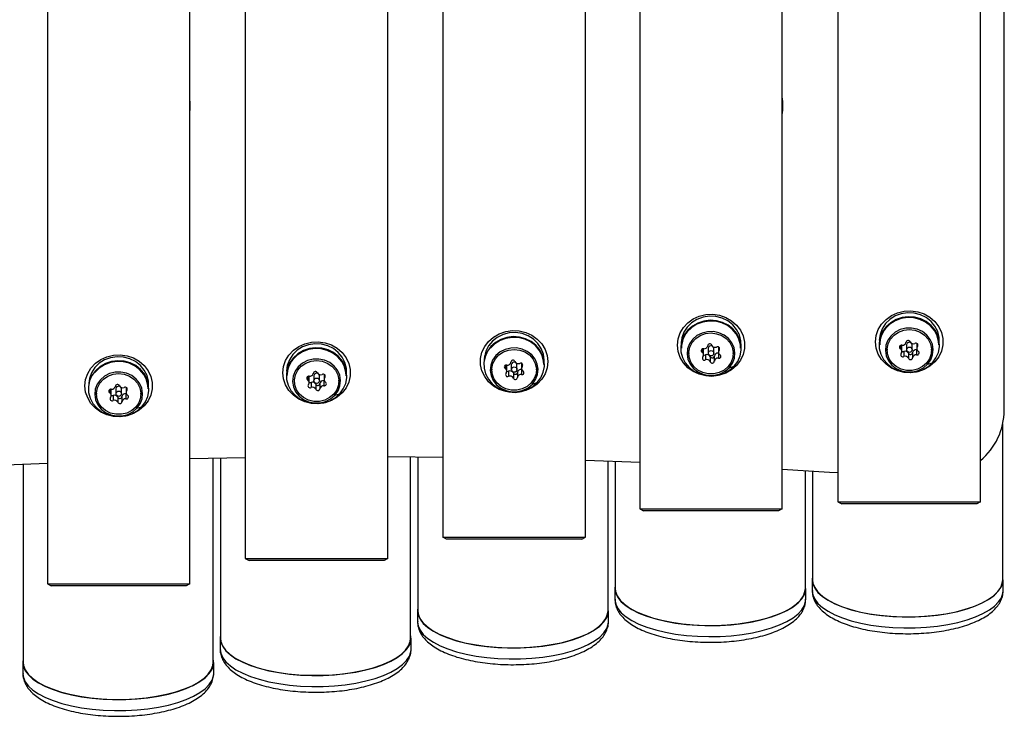
# Model space of a CAD drawing. Extents: x 86856 to 90604, y -15016 to -8692.
# Drawn here: x 88208 to 88472, y -13177 to -12990 of the extents above; entities that cross this region are included whole.
import ezdxf

# ---------------------------------------------------------------- set-up
doc = ezdxf.new("R2010")
doc.units = 0
doc.header["$LTSCALE"] = 5.08
doc.layers.get('0').update_dxf_attribs({"linetype": 'CONTINUOUS'})

msp = doc.modelspace()

# ---------------------------------------------------------------- linework, layer by layer
at = {"color": 7, "linetype": 'Continuous', "lineweight": 25}
for p, q in [((88215.81, -12899.48), (88215.81, -13141.14)), ((88253.91, -13141.14), (88253.91, -12899.48)), ((88268.7, -12906.13), (88268.7, -13134.44)), ((88306.8, -13134.44), (88306.8, -12906.13)), ((88321.5, -12913.72), (88321.5, -13128.69)), ((88359.6, -13128.69), (88359.6, -12913.72)), ((88374.12, -12919.48), (88374.12, -13121.1)), ((88412.22, -13121.1), (88412.22, -12919.48)), ((88427.1, -12921.32), (88427.1, -13119.25)), ((88465.2, -13119.25), (88465.2, -12921.32)), ((88471.55, -13094.73), (88471.55, -12924.54)), ((88438.25, -13074.9), (88438.25, -13075.59)), ((88454.05, -13075.59), (88454.05, -13074.9)), ((88385.27, -13075.82), (88385.27, -13076.51)), ((88393.53, -13077.61), (88393.44, -13077.57)), ((88401.07, -13076.51), (88401.07, -13075.82)), ((88401.11, -13076.69), (88401.14, -13076.4)), ((88443.79, -13077.45), (88443.79, -13078.34)), ((88444.17, -13079.06), (88444.17, -13077.69)), ((88445.4, -13077.29), (88445.4, -13078.54)), ((88446.52, -13076.69), (88446.43, -13076.65)), ((88446.9, -13078.54), (88446.9, -13077.29)), ((88448.14, -13076.91), (88448.14, -13078.26)), ((88448.32, -13077.03), (88448.32, -13077.73)), ((88454.1, -13075.77), (88454.13, -13075.47)), ((88332.65, -13080.19), (88332.65, -13080.88)), ((88348.45, -13080.88), (88348.45, -13080.19)), ((88387.22, -13079.36), (88387.22, -13079.58)), ((88390.8, -13078.37), (88390.8, -13079.26)), ((88391.18, -13079.98), (88391.18, -13078.61)), ((88391.69, -13079.94), (88391.69, -13081.31)), ((88392.42, -13078.21), (88392.42, -13079.46)), ((88392.96, -13080.4), (88392.96, -13081.77)), ((88393.92, -13079.46), (88393.92, -13078.21)), ((88394.05, -13080.26), (88394.05, -13081.62)), ((88395.13, -13079.47), (88395.13, -13080.84)), ((88395.13, -13079.47), (88395.21, -13079.49)), ((88395.15, -13077.83), (88395.15, -13079.18)), ((88395.34, -13077.95), (88395.34, -13078.65)), ((88399.12, -13079.58), (88399.12, -13079.36)), ((88440.2, -13078.44), (88440.2, -13078.66)), ((88444.67, -13079.02), (88444.67, -13080.39)), ((88445.94, -13079.48), (88445.94, -13080.85)), ((88447.04, -13079.34), (88447.04, -13080.7)), ((88448.11, -13078.55), (88448.11, -13079.92)), ((88448.11, -13078.55), (88448.2, -13078.57)), ((88452.1, -13078.66), (88452.1, -13078.44)), ((88332.57, -13080.77), (88332.61, -13081.06)), ((88338.19, -13082.75), (88338.19, -13083.64)), ((88338.57, -13084.35), (88338.57, -13082.99)), ((88339.8, -13082.58), (88339.8, -13083.83)), ((88340.92, -13081.98), (88340.83, -13081.94)), ((88341.3, -13083.83), (88341.3, -13082.58)), ((88342.54, -13082.2), (88342.54, -13083.55)), ((88342.72, -13082.32), (88342.72, -13083.02)), ((88397.8, -13083.02), (88398.06, -13083.38)), ((88398.06, -13083.38), (88399.36, -13082.96)), ((88450.79, -13082.1), (88451.04, -13082.46)), ((88451.04, -13082.46), (88452.34, -13082.04)), ((88279.85, -13083.18), (88279.85, -13083.87)), ((88287, -13085.58), (88287, -13086.83)), ((88288.12, -13084.97), (88288.03, -13084.93)), ((88288.5, -13086.83), (88288.5, -13085.58)), ((88289.74, -13085.19), (88289.74, -13086.54)), ((88289.92, -13085.31), (88289.92, -13086.01)), ((88295.65, -13083.87), (88295.65, -13083.18)), ((88295.7, -13084.05), (88295.73, -13083.76)), ((88334.6, -13083.73), (88334.6, -13083.95)), ((88339.07, -13084.31), (88339.07, -13085.68)), ((88340.34, -13084.78), (88340.34, -13086.14)), ((88341.44, -13084.63), (88341.44, -13086)), ((88342.51, -13083.85), (88342.51, -13085.21)), ((88342.51, -13083.85), (88342.6, -13083.86)), ((88346.5, -13083.95), (88346.5, -13083.73)), ((88226.96, -13086.66), (88226.96, -13087.35)), ((88242.76, -13087.35), (88242.76, -13086.66)), ((88242.8, -13087.53), (88242.83, -13087.23)), ((88281.8, -13086.72), (88281.8, -13086.94)), ((88285.39, -13085.74), (88285.39, -13086.63)), ((88285.77, -13087.35), (88285.77, -13085.98)), ((88286.27, -13087.3), (88286.27, -13088.67)), ((88287.54, -13087.77), (88287.54, -13089.14)), ((88288.64, -13087.62), (88288.64, -13088.99)), ((88289.71, -13086.84), (88289.71, -13088.21)), ((88289.71, -13086.84), (88289.8, -13086.85)), ((88293.7, -13086.94), (88293.7, -13086.72)), ((88345.18, -13087.39), (88345.44, -13087.75)), ((88345.44, -13087.75), (88346.74, -13087.34)), ((88228.91, -13090.2), (88228.91, -13090.42)), ((88232.49, -13089.21), (88232.49, -13090.1)), ((88232.88, -13090.82), (88232.88, -13089.45)), ((88233.38, -13090.78), (88233.38, -13092.15)), ((88234.11, -13089.05), (88234.11, -13090.3)), ((88235.22, -13088.45), (88235.14, -13088.41)), ((88235.61, -13090.3), (88235.61, -13089.05)), ((88236.82, -13090.31), (88236.82, -13091.68)), ((88236.82, -13090.31), (88236.9, -13090.33)), ((88236.84, -13088.67), (88236.84, -13090.02)), ((88237.03, -13088.79), (88237.03, -13089.49)), ((88240.81, -13090.42), (88240.81, -13090.2)), ((88292.39, -13090.38), (88292.64, -13090.75)), ((88292.64, -13090.75), (88293.94, -13090.33)), ((88234.65, -13091.24), (88234.65, -13092.61)), ((88235.74, -13091.09), (88235.74, -13092.46)), ((88239.49, -13093.86), (88239.75, -13094.22)), ((88239.75, -13094.22), (88241.05, -13093.8)), ((88471.12, -13140.08), (88471.12, -13098.52)), ((88201.2, -13109.54), (88215.81, -13108.87)), ((88209.36, -13109.15), (88209.36, -13162.17)), ((88253.91, -13107.64), (88268.7, -13107.37)), ((88260.16, -13162.17), (88260.16, -13107.51)), ((88262.1, -13107.48), (88262.1, -13155.73)), ((88306.8, -13107.17), (88321.5, -13107.3)), ((88312.9, -13155.73), (88312.9, -13107.21)), ((88314.84, -13107.23), (88314.84, -13148.36)), ((88359.6, -13108.13), (88374.12, -13108.64)), ((88365.64, -13148.36), (88365.64, -13108.33)), ((88367.58, -13108.4), (88367.58, -13142.38)), ((88418.38, -13142.38), (88418.38, -13110.88)), ((88420.32, -13111), (88420.32, -13140.08)), ((88427.1, -13119.25), (88465.2, -13119.25)), ((88427.1, -13119.25), (88428.1, -13119.78)), ((88464.2, -13119.78), (88428.1, -13119.78)), ((88465.2, -13119.25), (88464.2, -13119.78)), ((88374.12, -13121.1), (88412.22, -13121.1)), ((88374.12, -13121.1), (88375.12, -13121.63)), ((88411.22, -13121.63), (88375.12, -13121.63)), ((88412.22, -13121.1), (88411.22, -13121.63)), ((88321.5, -13128.69), (88359.6, -13128.69)), ((88322.5, -13129.22), (88321.5, -13128.69)), ((88358.6, -13129.22), (88322.5, -13129.22)), ((88358.6, -13129.22), (88359.6, -13128.69)), ((88268.7, -13134.44), (88306.8, -13134.44)), ((88268.7, -13134.44), (88269.7, -13134.97)), ((88305.8, -13134.97), (88269.7, -13134.97)), ((88306.8, -13134.44), (88305.8, -13134.97)), ((88420.22, -13140.08), (88420.22, -13143.02)), ((88471.22, -13143.02), (88471.22, -13140.08)), ((88215.81, -13141.14), (88253.91, -13141.14)), ((88215.81, -13141.14), (88216.81, -13141.67)), ((88252.91, -13141.67), (88216.81, -13141.67)), ((88253.91, -13141.14), (88252.91, -13141.67)), ((88367.48, -13142.38), (88367.48, -13145.32)), ((88418.48, -13145.32), (88418.48, -13142.38)), ((88314.74, -13148.36), (88314.74, -13151.31)), ((88365.74, -13151.31), (88365.74, -13148.36)), ((88262, -13155.73), (88262, -13158.67)), ((88313, -13158.67), (88313, -13155.73)), ((88209.26, -13162.17), (88209.26, -13165.12)), ((88260.26, -13165.12), (88260.26, -13162.17))]:
    msp.add_line(p, q, dxfattribs=at)
at = {"color": 7, "linetype": 'Continuous', "lineweight": 25, "flags": 128}
for points in [[(88384.17, -13077.37), (88384.35, -13075.7), (88384.9, -13074.1), (88385.78, -13072.64), (88386.97, -13071.37), (88388.41, -13070.34), (88390.04, -13069.6), (88391.81, -13069.18), (88393.62, -13069.1), (88395.42, -13069.35), (88397.13, -13069.93), (88398.68, -13070.82), (88400, -13071.98), (88401.04, -13073.35), (88401.76, -13074.89), (88402.12, -13076.53), (88402.12, -13078.21), (88401.76, -13079.85), (88401.04, -13081.39), (88400, -13082.77), (88398.68, -13083.92), (88397.13, -13084.81), (88395.42, -13085.39), (88393.62, -13085.65), (88391.81, -13085.56), (88390.04, -13085.14), (88388.41, -13084.4), (88386.97, -13083.38), (88385.78, -13082.1), (88384.9, -13080.64), (88384.35, -13079.04), (88384.17, -13077.37)], [(88401.17, -13076.98), (88401.12, -13076.18), (88400.75, -13074.63), (88400.02, -13073.18), (88398.98, -13071.92), (88397.66, -13070.89), (88396.13, -13070.14), (88394.46, -13069.71), (88392.73, -13069.63), (88391.03, -13069.89), (88389.42, -13070.47), (88387.99, -13071.37), (88386.8, -13072.52), (88385.91, -13073.89), (88385.35, -13075.4), (88385.17, -13076.98), (88385.17, -13076.98)], [(88437.15, -13076.45), (88437.34, -13074.78), (88437.88, -13073.18), (88438.77, -13071.72), (88439.95, -13070.45), (88441.39, -13069.42), (88443.03, -13068.68), (88444.79, -13068.26), (88446.61, -13068.18), (88448.41, -13068.43), (88450.12, -13069.01), (88451.66, -13069.9), (88452.98, -13071.06), (88454.02, -13072.43), (88454.74, -13073.97), (88455.11, -13075.61), (88455.11, -13077.29), (88454.74, -13078.93), (88454.02, -13080.47), (88452.98, -13081.85), (88451.66, -13083), (88450.12, -13083.89), (88448.41, -13084.47), (88446.61, -13084.73), (88444.79, -13084.64), (88443.03, -13084.22), (88441.39, -13083.48), (88439.95, -13082.46), (88438.77, -13081.18), (88437.88, -13079.72), (88437.34, -13078.12), (88437.15, -13076.45)], [(88452.34, -13082.04), (88453.29, -13080.75), (88453.93, -13079.31), (88454.23, -13077.78), (88454.18, -13076.22), (88453.77, -13074.71), (88453.04, -13073.3), (88452, -13072.07), (88450.71, -13071.07), (88449.21, -13070.33), (88447.59, -13069.89), (88445.9, -13069.78), (88444.22, -13069.99), (88442.63, -13070.52), (88441.19, -13071.34), (88439.97, -13072.42), (88439.01, -13073.71), (88438.38, -13075.15), (88438.08, -13076.69), (88438.13, -13078.25), (88438.53, -13079.76), (88439.27, -13081.16), (88440.31, -13082.39), (88441.6, -13083.4), (88443.1, -13084.14), (88444.72, -13084.57), (88446.41, -13084.69), (88448.09, -13084.47), (88449.68, -13083.95), (88451.12, -13083.12), (88452.34, -13082.04)], [(88454.15, -13076.06), (88454.11, -13075.26), (88453.74, -13073.71), (88453.01, -13072.26), (88451.96, -13071), (88450.64, -13069.97), (88449.12, -13069.22), (88447.45, -13068.79), (88445.72, -13068.71), (88444.01, -13068.97), (88442.41, -13069.55), (88440.98, -13070.45), (88439.79, -13071.6), (88438.89, -13072.97), (88438.34, -13074.48), (88438.15, -13076.06), (88438.15, -13076.06)], [(88399.36, -13082.96), (88400.31, -13081.68), (88400.95, -13080.23), (88401.25, -13078.7), (88401.19, -13077.14), (88400.79, -13075.63), (88400.05, -13074.22), (88399.01, -13072.99), (88397.72, -13071.99), (88396.23, -13071.25), (88394.6, -13070.81), (88392.91, -13070.7), (88391.23, -13070.91), (88389.64, -13071.44), (88388.2, -13072.26), (88386.98, -13073.34), (88386.03, -13074.63), (88385.39, -13076.07), (88385.09, -13077.61), (88385.14, -13079.17), (88385.55, -13080.68), (88386.28, -13082.08), (88387.32, -13083.32), (88388.62, -13084.32), (88390.11, -13085.06), (88391.74, -13085.49), (88393.42, -13085.61), (88395.1, -13085.39), (88396.69, -13084.87), (88398.13, -13084.04), (88399.36, -13082.96)], [(88401.07, -13078.15), (88401.01, -13077.3), (88400.63, -13075.77), (88399.9, -13074.35), (88398.85, -13073.1), (88397.54, -13072.1), (88396.02, -13071.37), (88394.37, -13070.97), (88392.67, -13070.9), (88390.98, -13071.17), (88389.4, -13071.76), (88388, -13072.66), (88386.83, -13073.81)], [(88454.05, -13077.23), (88454, -13076.38), (88453.62, -13074.85), (88452.88, -13073.42), (88451.84, -13072.18), (88450.53, -13071.18), (88449.01, -13070.45), (88447.36, -13070.05), (88445.65, -13069.98), (88443.97, -13070.24), (88442.39, -13070.84), (88440.98, -13071.74), (88439.82, -13072.89)], [(88349.55, -13081.74), (88349.37, -13083.41), (88348.82, -13085.01), (88347.94, -13086.48), (88346.75, -13087.75), (88345.31, -13088.77), (88343.67, -13089.51), (88341.91, -13089.93), (88340.09, -13090.02), (88338.29, -13089.76), (88336.59, -13089.18), (88335.04, -13088.3), (88333.72, -13087.14), (88332.68, -13085.76), (88331.96, -13084.22), (88331.6, -13082.58), (88331.6, -13080.91), (88331.96, -13079.26), (88332.68, -13077.72), (88333.72, -13076.35), (88335.04, -13075.19), (88336.59, -13074.31), (88338.29, -13073.72), (88340.09, -13073.47), (88341.91, -13073.56), (88343.67, -13073.98), (88345.31, -13074.71), (88346.75, -13075.74), (88347.94, -13077.01), (88348.82, -13078.48), (88349.37, -13080.08), (88349.55, -13081.74)], [(88346.74, -13087.34), (88347.69, -13086.05), (88348.33, -13084.6), (88348.63, -13083.07), (88348.57, -13081.51), (88348.17, -13080), (88347.43, -13078.6), (88346.39, -13077.36), (88345.1, -13076.36), (88343.61, -13075.62), (88341.98, -13075.19), (88340.29, -13075.07), (88338.62, -13075.29), (88337.02, -13075.81), (88335.58, -13076.64), (88334.36, -13077.71), (88333.41, -13079), (88332.77, -13080.45), (88332.47, -13081.98), (88332.52, -13083.54), (88332.93, -13085.05), (88333.67, -13086.46), (88334.7, -13087.69), (88336, -13088.69), (88337.49, -13089.43), (88339.12, -13089.86), (88340.81, -13089.98), (88342.48, -13089.77), (88344.08, -13089.24), (88345.52, -13088.42), (88346.74, -13087.34)], [(88348.55, -13081.35), (88348.36, -13079.77), (88347.81, -13078.26), (88346.92, -13076.9), (88345.73, -13075.74), (88344.3, -13074.85), (88342.69, -13074.26), (88340.98, -13074), (88339.25, -13074.09), (88337.59, -13074.51), (88336.06, -13075.26), (88334.74, -13076.29), (88333.69, -13077.56), (88332.97, -13079), (88332.6, -13080.56), (88332.55, -13081.35)], [(88398.06, -13083.38), (88398.9, -13082.19), (88399.42, -13080.85), (88399.57, -13079.44), (88399.34, -13078.04), (88398.76, -13076.72), (88397.86, -13075.57), (88396.68, -13074.65), (88395.3, -13074.02), (88393.79, -13073.72), (88392.25, -13073.75), (88390.76, -13074.12), (88389.41, -13074.81), (88388.28, -13075.78), (88387.43, -13076.97), (88386.92, -13078.3), (88386.77, -13079.72), (88386.99, -13081.12), (88387.57, -13082.44), (88388.48, -13083.59), (88389.66, -13084.51), (88391.04, -13085.14), (88392.55, -13085.44), (88394.09, -13085.41), (88395.58, -13085.04), (88396.93, -13084.35), (88398.06, -13083.38)], [(88390.97, -13084.67), (88389.67, -13084.01), (88388.58, -13083.07), (88387.78, -13081.91), (88387.32, -13080.6), (88387.23, -13079.23), (88387.51, -13077.88), (88388.15, -13076.64), (88389.1, -13075.58), (88390.31, -13074.78), (88391.69, -13074.27), (88393.17, -13074.1), (88394.65, -13074.28), (88396.04, -13074.78), (88397.24, -13075.59), (88398.19, -13076.65), (88398.83, -13077.89), (88399.11, -13079.24), (88399.01, -13080.61), (88398.55, -13081.91), (88397.75, -13083.07), (88396.66, -13084.01), (88395.35, -13084.67), (88393.91, -13085.01), (88392.42, -13085.01), (88390.97, -13084.67)], [(88451.04, -13082.46), (88451.89, -13081.27), (88452.4, -13079.93), (88452.55, -13078.52), (88452.33, -13077.11), (88451.75, -13075.8), (88450.84, -13074.65), (88449.66, -13073.73), (88448.28, -13073.1), (88446.78, -13072.8), (88445.23, -13072.83), (88443.74, -13073.2), (88442.4, -13073.89), (88441.27, -13074.86), (88440.42, -13076.04), (88439.91, -13077.38), (88439.76, -13078.8), (88439.98, -13080.2), (88440.56, -13081.52), (88441.47, -13082.67), (88442.64, -13083.58), (88444.03, -13084.22), (88445.53, -13084.52), (88447.08, -13084.49), (88448.56, -13084.12), (88449.91, -13083.43), (88451.04, -13082.46)], [(88443.96, -13083.75), (88442.65, -13083.09), (88441.57, -13082.15), (88440.77, -13080.99), (88440.31, -13079.68), (88440.22, -13078.31), (88440.5, -13076.96), (88441.13, -13075.72), (88442.08, -13074.66), (88443.29, -13073.86), (88444.68, -13073.35), (88446.16, -13073.18), (88447.64, -13073.36), (88449.02, -13073.86), (88450.23, -13074.67), (88451.18, -13075.73), (88451.81, -13076.97), (88452.09, -13078.32), (88452, -13079.69), (88451.54, -13080.99), (88450.74, -13082.15), (88449.65, -13083.09), (88448.34, -13083.75), (88446.9, -13084.09), (88445.4, -13084.09), (88443.96, -13083.75)], [(88278.75, -13084.74), (88278.94, -13083.07), (88279.48, -13081.47), (88280.37, -13080), (88281.55, -13078.73), (88282.99, -13077.71), (88284.63, -13076.97), (88286.39, -13076.55), (88288.21, -13076.46), (88290.01, -13076.72), (88291.72, -13077.3), (88293.26, -13078.18), (88294.58, -13079.34), (88295.62, -13080.72), (88296.34, -13082.26), (88296.71, -13083.9), (88296.71, -13085.57), (88296.34, -13087.22), (88295.62, -13088.76), (88294.58, -13090.13), (88293.26, -13091.29), (88291.72, -13092.17), (88290.01, -13092.76), (88288.21, -13093.01), (88286.39, -13092.92), (88284.63, -13092.5), (88282.99, -13091.77), (88281.55, -13090.74), (88280.37, -13089.47), (88279.48, -13088), (88278.94, -13086.4), (88278.75, -13084.74)], [(88295.75, -13084.35), (88295.71, -13083.55), (88295.34, -13081.99), (88294.61, -13080.55), (88293.56, -13079.28), (88292.24, -13078.25), (88290.72, -13077.5), (88289.05, -13077.08), (88287.32, -13076.99), (88285.61, -13077.25), (88284.01, -13077.84), (88282.58, -13078.73), (88281.39, -13079.89), (88280.49, -13081.25), (88279.94, -13082.76), (88279.75, -13084.35), (88279.75, -13084.35)], [(88348.45, -13082.53), (88348.39, -13081.67), (88348.01, -13080.14), (88347.28, -13078.72), (88346.23, -13077.47), (88344.92, -13076.47), (88343.4, -13075.75), (88341.75, -13075.34), (88340.05, -13075.27), (88338.36, -13075.54), (88336.78, -13076.13), (88335.38, -13077.03), (88334.21, -13078.18)], [(88385.19, -13076.4), (88385.21, -13076.61), (88385.23, -13076.69)], [(88438.18, -13075.47), (88438.2, -13075.68), (88438.21, -13075.77)], [(88225.86, -13088.21), (88226.04, -13086.54), (88226.59, -13084.94), (88227.47, -13083.48), (88228.66, -13082.21), (88230.1, -13081.18), (88231.73, -13080.44), (88233.5, -13080.02), (88235.31, -13079.94), (88237.11, -13080.19), (88238.82, -13080.77), (88240.37, -13081.66), (88241.69, -13082.81), (88242.73, -13084.19), (88243.45, -13085.73), (88243.81, -13087.37), (88243.81, -13089.05), (88243.45, -13090.69), (88242.73, -13092.23), (88241.69, -13093.61), (88240.37, -13094.76), (88238.82, -13095.65), (88237.11, -13096.23), (88235.31, -13096.48), (88233.5, -13096.4), (88231.73, -13095.98), (88230.1, -13095.24), (88228.66, -13094.22), (88227.47, -13092.94), (88226.59, -13091.48), (88226.04, -13089.88), (88225.86, -13088.21)], [(88293.94, -13090.33), (88294.89, -13089.04), (88295.53, -13087.6), (88295.83, -13086.06), (88295.78, -13084.5), (88295.37, -13082.99), (88294.64, -13081.59), (88293.6, -13080.36), (88292.31, -13079.35), (88290.81, -13078.61), (88289.19, -13078.18), (88287.5, -13078.07), (88285.82, -13078.28), (88284.23, -13078.81), (88282.79, -13079.63), (88281.57, -13080.71), (88280.61, -13082), (88279.98, -13083.44), (88279.68, -13084.97), (88279.73, -13086.53), (88280.13, -13088.04), (88280.87, -13089.45), (88281.91, -13090.68), (88283.2, -13091.69), (88284.7, -13092.42), (88286.32, -13092.86), (88288.01, -13092.97), (88289.69, -13092.76), (88291.28, -13092.23), (88292.72, -13091.41), (88293.94, -13090.33)], [(88295.65, -13085.52), (88295.6, -13084.66), (88295.22, -13083.13), (88294.48, -13081.71), (88293.44, -13080.47), (88292.13, -13079.46), (88290.61, -13078.74), (88288.96, -13078.33), (88287.25, -13078.26), (88285.57, -13078.53), (88283.99, -13079.13), (88282.58, -13080.02), (88281.42, -13081.17)], [(88345.44, -13087.75), (88346.28, -13086.57), (88346.8, -13085.23), (88346.95, -13083.81), (88346.73, -13082.41), (88346.14, -13081.09), (88345.24, -13079.94), (88344.06, -13079.03), (88342.68, -13078.4), (88341.17, -13078.09), (88339.63, -13078.12), (88338.14, -13078.49), (88336.79, -13079.18), (88335.66, -13080.15), (88334.81, -13081.34), (88334.3, -13082.68), (88334.15, -13084.09), (88334.37, -13085.5), (88334.95, -13086.81), (88335.86, -13087.96), (88337.04, -13088.88), (88338.42, -13089.51), (88339.93, -13089.82), (88341.47, -13089.78), (88342.96, -13089.41), (88344.31, -13088.72), (88345.44, -13087.75)], [(88338.36, -13089.04), (88337.05, -13088.38), (88335.97, -13087.44), (88335.17, -13086.28), (88334.71, -13084.97), (88334.62, -13083.6), (88334.9, -13082.26), (88335.53, -13081.01), (88336.48, -13079.96), (88337.69, -13079.15), (88339.08, -13078.65), (88340.56, -13078.47), (88342.04, -13078.65), (88343.42, -13079.15), (88344.63, -13079.96), (88345.58, -13081.02), (88346.21, -13082.26), (88346.49, -13083.61), (88346.4, -13084.98), (88345.94, -13086.29), (88345.14, -13087.45), (88344.05, -13088.39), (88342.74, -13089.05), (88341.3, -13089.39), (88339.8, -13089.39), (88338.36, -13089.04)], [(88241.05, -13093.8), (88242, -13092.51), (88242.64, -13091.07), (88242.94, -13089.54), (88242.88, -13087.98), (88242.48, -13086.47), (88241.74, -13085.06), (88240.7, -13083.83), (88239.41, -13082.82), (88237.92, -13082.09), (88236.29, -13081.65), (88234.6, -13081.54), (88232.92, -13081.75), (88231.33, -13082.28), (88229.89, -13083.1), (88228.67, -13084.18), (88227.72, -13085.47), (88227.08, -13086.91), (88226.78, -13088.45), (88226.83, -13090.01), (88227.24, -13091.52), (88227.98, -13092.92), (88229.01, -13094.15), (88230.31, -13095.16), (88231.8, -13095.9), (88233.43, -13096.33), (88235.11, -13096.44), (88236.79, -13096.23), (88238.39, -13095.7), (88239.82, -13094.88), (88241.05, -13093.8)], [(88242.86, -13087.82), (88242.81, -13087.02), (88242.44, -13085.47), (88241.71, -13084.02), (88240.67, -13082.76), (88239.35, -13081.73), (88237.82, -13080.98), (88236.15, -13080.55), (88234.43, -13080.47), (88232.72, -13080.72), (88231.11, -13081.31), (88229.68, -13082.21), (88228.49, -13083.36), (88227.6, -13084.73), (88227.05, -13086.24), (88226.86, -13087.82), (88226.86, -13087.82)], [(88242.76, -13088.99), (88242.7, -13088.14), (88242.32, -13086.61), (88241.59, -13085.18), (88240.54, -13083.94), (88239.23, -13082.93), (88237.71, -13082.21), (88236.06, -13081.81), (88234.36, -13081.74), (88232.67, -13082), (88231.09, -13082.6), (88229.69, -13083.49), (88228.52, -13084.65)], [(88292.64, -13090.75), (88293.49, -13089.56), (88294, -13088.22), (88294.15, -13086.8), (88293.93, -13085.4), (88293.35, -13084.08), (88292.44, -13082.93), (88291.26, -13082.02), (88289.88, -13081.39), (88288.38, -13081.08), (88286.83, -13081.11), (88285.34, -13081.49), (88284, -13082.18), (88282.87, -13083.14), (88282.02, -13084.33), (88281.51, -13085.67), (88281.36, -13087.08), (88281.58, -13088.49), (88282.16, -13089.8), (88283.07, -13090.95), (88284.24, -13091.87), (88285.63, -13092.5), (88287.13, -13092.81), (88288.68, -13092.77), (88290.16, -13092.4), (88291.51, -13091.71), (88292.64, -13090.75)], [(88285.56, -13092.03), (88284.25, -13091.37), (88283.17, -13090.43), (88282.37, -13089.27), (88281.91, -13087.97), (88281.82, -13086.6), (88282.1, -13085.25), (88282.73, -13084.01), (88283.68, -13082.95), (88284.89, -13082.14), (88286.28, -13081.64), (88287.76, -13081.47), (88289.24, -13081.64), (88290.62, -13082.15), (88291.83, -13082.95), (88292.78, -13084.01), (88293.41, -13085.25), (88293.69, -13086.6), (88293.6, -13087.97), (88293.14, -13089.28), (88292.34, -13090.44), (88291.25, -13091.38), (88289.94, -13092.04), (88288.5, -13092.38), (88287, -13092.38), (88285.56, -13092.03)], [(88348.49, -13081.06), (88348.5, -13080.98), (88348.52, -13080.77)], [(88239.75, -13094.22), (88240.59, -13093.03), (88241.11, -13091.69), (88241.26, -13090.28), (88241.03, -13088.87), (88240.45, -13087.56), (88239.55, -13086.41), (88238.37, -13085.49), (88236.99, -13084.86), (88235.48, -13084.56), (88233.94, -13084.59), (88232.45, -13084.96), (88231.1, -13085.65), (88229.97, -13086.62), (88229.12, -13087.8), (88228.61, -13089.14), (88228.46, -13090.56), (88228.68, -13091.96), (88229.26, -13093.28), (88230.17, -13094.43), (88231.35, -13095.34), (88232.73, -13095.97), (88234.24, -13096.28), (88235.78, -13096.25), (88237.27, -13095.88), (88238.62, -13095.19), (88239.75, -13094.22)], [(88232.66, -13095.51), (88231.36, -13094.85), (88230.27, -13093.91), (88229.47, -13092.75), (88229.01, -13091.44), (88228.92, -13090.07), (88229.2, -13088.72), (88229.84, -13087.48), (88230.79, -13086.42), (88232, -13085.62), (88233.38, -13085.11), (88234.86, -13084.94), (88236.34, -13085.11), (88237.73, -13085.62), (88238.93, -13086.43), (88239.88, -13087.49), (88240.52, -13088.73), (88240.8, -13090.08), (88240.7, -13091.45), (88240.24, -13092.75), (88239.44, -13093.91), (88238.35, -13094.85), (88237.05, -13095.51), (88235.6, -13095.85), (88234.11, -13095.85), (88232.66, -13095.51)], [(88279.78, -13083.76), (88279.8, -13083.97), (88279.81, -13084.05)], [(88226.88, -13087.23), (88226.91, -13087.44), (88226.92, -13087.53)], [(88412.22, -13110.51), (88424.83, -13111.29), (88427.1, -13111.44)], [(88420.32, -13139.2), (88420.22, -13139.98), (88420.37, -13141.16), (88420.88, -13142.33), (88421.73, -13143.46), (88422.93, -13144.54), (88424.44, -13145.56), (88426.25, -13146.51), (88428.33, -13147.36), (88430.66, -13148.12), (88433.2, -13148.76), (88435.91, -13149.27), (88438.77, -13149.66), (88441.72, -13149.92), (88444.72, -13150.03), (88447.74, -13150.01), (88450.74, -13149.85), (88453.66, -13149.55), (88456.47, -13149.11), (88459.13, -13148.55), (88461.6, -13147.87), (88463.85, -13147.09), (88465.84, -13146.2), (88467.55, -13145.23), (88468.96, -13144.18), (88470.04, -13143.08), (88470.78, -13141.93), (88471.16, -13140.76), (88471.19, -13139.58), (88471.12, -13139.2)], [(88420.32, -13140.08), (88420.42, -13140.96), (88420.87, -13142.12), (88421.66, -13143.26), (88422.79, -13144.35), (88424.24, -13145.38), (88426, -13146.33), (88428.03, -13147.2), (88430.31, -13147.97), (88432.8, -13148.62), (88435.48, -13149.16), (88438.3, -13149.57), (88441.23, -13149.85), (88444.22, -13149.98), (88447.23, -13149.98), (88450.21, -13149.85), (88453.14, -13149.57), (88455.96, -13149.16), (88458.64, -13148.62), (88461.13, -13147.97), (88463.41, -13147.2), (88465.44, -13146.33), (88467.2, -13145.38), (88468.65, -13144.35), (88469.78, -13143.26), (88470.58, -13142.12), (88471.02, -13140.96), (88471.12, -13140.08)], [(88367.58, -13141.5), (88367.48, -13142.51), (88367.7, -13143.69), (88368.28, -13144.85), (88369.2, -13145.97), (88370.45, -13147.05), (88372.02, -13148.05), (88373.89, -13148.98), (88376.02, -13149.82), (88378.39, -13150.55), (88380.97, -13151.17), (88383.71, -13151.66), (88386.59, -13152.02), (88389.55, -13152.25), (88392.56, -13152.34), (88395.58, -13152.29), (88398.56, -13152.1), (88401.47, -13151.77), (88404.25, -13151.32), (88406.88, -13150.73), (88409.31, -13150.03), (88411.51, -13149.22), (88413.45, -13148.32), (88415.11, -13147.33), (88416.45, -13146.27), (88417.47, -13145.16), (88418.14, -13144.01), (88418.45, -13142.84), (88418.41, -13141.66), (88418.38, -13141.5)], [(88367.58, -13142.38), (88367.68, -13143.26), (88368.13, -13144.42), (88368.92, -13145.56), (88370.05, -13146.65), (88371.5, -13147.68), (88373.26, -13148.63), (88375.29, -13149.5), (88377.57, -13150.27), (88380.06, -13150.92), (88382.74, -13151.46), (88385.56, -13151.87), (88388.49, -13152.15), (88391.48, -13152.29), (88394.49, -13152.29), (88397.47, -13152.15), (88400.4, -13151.87), (88403.22, -13151.46), (88405.9, -13150.92), (88408.39, -13150.27), (88410.67, -13149.5), (88412.71, -13148.63), (88414.46, -13147.68), (88415.91, -13146.65), (88417.04, -13145.56), (88417.84, -13144.42), (88418.28, -13143.26), (88418.38, -13142.38)], [(88420.22, -13143.02), (88420.37, -13144.11), (88420.88, -13145.27), (88421.73, -13146.4), (88422.93, -13147.49), (88424.44, -13148.51), (88426.25, -13149.46), (88428.33, -13150.31), (88430.66, -13151.06), (88433.2, -13151.7), (88435.91, -13152.22), (88438.77, -13152.61), (88441.72, -13152.86), (88444.72, -13152.98), (88447.74, -13152.96), (88450.74, -13152.79), (88453.66, -13152.49), (88456.47, -13152.06), (88459.13, -13151.5), (88461.6, -13150.82), (88463.85, -13150.03), (88465.84, -13149.14), (88467.55, -13148.17), (88468.96, -13147.13), (88470.04, -13146.02), (88470.78, -13144.88), (88471.16, -13143.71), (88471.22, -13143.02)], [(88367.48, -13145.32), (88367.48, -13145.46), (88367.7, -13146.63), (88368.28, -13147.79), (88369.2, -13148.92), (88370.45, -13149.99), (88372.02, -13151), (88373.89, -13151.93), (88376.02, -13152.76), (88378.39, -13153.5), (88380.97, -13154.11), (88383.71, -13154.61), (88386.59, -13154.97), (88389.55, -13155.2), (88392.56, -13155.29), (88395.58, -13155.24), (88398.56, -13155.05), (88401.47, -13154.72), (88404.25, -13154.26), (88406.88, -13153.68), (88409.31, -13152.98), (88411.51, -13152.17), (88413.45, -13151.27), (88415.11, -13150.28), (88416.45, -13149.22), (88417.47, -13148.11), (88418.14, -13146.96), (88418.45, -13145.78), (88418.48, -13145.32)], [(88422.96, -13144.57), (88422.47, -13144.09), (88422.35, -13143.97)], [(88469.09, -13143.97), (88468.85, -13144.22), (88468.48, -13144.57)], [(88314.84, -13147.48), (88314.74, -13148.27), (88314.89, -13149.45), (88315.4, -13150.61), (88316.25, -13151.74), (88317.45, -13152.83), (88318.96, -13153.85), (88320.77, -13154.79), (88322.85, -13155.65), (88325.18, -13156.4), (88327.72, -13157.04), (88330.43, -13157.56), (88333.29, -13157.95), (88336.24, -13158.2), (88339.24, -13158.32), (88342.26, -13158.29), (88345.26, -13158.13), (88348.18, -13157.83), (88350.99, -13157.4), (88353.65, -13156.84), (88356.12, -13156.16), (88358.37, -13155.37), (88360.36, -13154.48), (88362.07, -13153.51), (88363.48, -13152.47), (88364.56, -13151.36), (88365.3, -13150.22), (88365.68, -13149.05), (88365.71, -13147.87), (88365.64, -13147.48)], [(88314.84, -13148.36), (88314.94, -13149.24), (88315.39, -13150.41), (88316.18, -13151.54), (88317.31, -13152.63), (88318.76, -13153.66), (88320.52, -13154.62), (88322.55, -13155.48), (88324.83, -13156.25), (88327.33, -13156.91), (88330, -13157.44), (88332.82, -13157.85), (88335.75, -13158.13), (88338.74, -13158.27), (88341.75, -13158.27), (88344.74, -13158.13), (88347.66, -13157.85), (88350.48, -13157.44), (88353.16, -13156.91), (88355.65, -13156.25), (88357.93, -13155.48), (88359.97, -13154.62), (88361.72, -13153.66), (88363.17, -13152.63), (88364.3, -13151.54), (88365.1, -13150.41), (88365.54, -13149.24), (88365.64, -13148.36)], [(88370.22, -13146.87), (88369.93, -13146.6), (88369.61, -13146.27)], [(88416.35, -13146.27), (88416.3, -13146.32), (88415.74, -13146.87)], [(88314.74, -13151.31), (88314.89, -13152.39), (88315.4, -13153.56), (88316.25, -13154.69), (88317.45, -13155.77), (88318.96, -13156.79), (88320.77, -13157.74), (88322.85, -13158.59), (88325.18, -13159.35), (88327.72, -13159.99), (88330.43, -13160.5), (88333.29, -13160.89), (88336.24, -13161.15), (88339.24, -13161.26), (88342.26, -13161.24), (88345.26, -13161.08), (88348.18, -13160.78), (88350.99, -13160.34), (88353.65, -13159.78), (88356.12, -13159.1), (88358.37, -13158.32), (88360.36, -13157.43), (88362.07, -13156.46), (88363.48, -13155.41), (88364.56, -13154.31), (88365.3, -13153.16), (88365.68, -13151.99), (88365.74, -13151.31)], [(88317.48, -13152.86), (88316.99, -13152.38), (88316.87, -13152.25)], [(88363.61, -13152.25), (88363.37, -13152.51), (88363, -13152.86)], [(88262.1, -13154.84), (88262, -13155.63), (88262.15, -13156.81), (88262.66, -13157.97), (88263.51, -13159.11), (88264.71, -13160.19), (88266.22, -13161.21), (88268.03, -13162.16), (88270.11, -13163.01), (88272.44, -13163.77), (88274.98, -13164.41), (88277.69, -13164.92), (88280.55, -13165.31), (88283.5, -13165.57), (88286.5, -13165.68), (88289.53, -13165.66), (88292.52, -13165.5), (88295.44, -13165.19), (88298.25, -13164.76), (88300.91, -13164.2), (88303.38, -13163.52), (88305.63, -13162.73), (88307.62, -13161.85), (88309.33, -13160.87), (88310.74, -13159.83), (88311.82, -13158.73), (88312.56, -13157.58), (88312.94, -13156.41), (88312.97, -13155.23), (88312.9, -13154.84)], [(88262.1, -13155.73), (88262.2, -13156.61), (88262.65, -13157.77), (88263.44, -13158.9), (88264.57, -13159.99), (88266.02, -13161.02), (88267.78, -13161.98), (88269.81, -13162.85), (88272.09, -13163.61), (88274.59, -13164.27), (88277.26, -13164.81), (88280.08, -13165.22), (88283.01, -13165.49), (88286, -13165.63), (88289.01, -13165.63), (88292, -13165.49), (88294.92, -13165.22), (88297.74, -13164.81), (88300.42, -13164.27), (88302.92, -13163.61), (88305.19, -13162.85), (88307.23, -13161.98), (88308.98, -13161.02), (88310.43, -13159.99), (88311.56, -13158.9), (88312.36, -13157.77), (88312.8, -13156.61), (88312.9, -13155.73)], [(88262, -13158.67), (88262.15, -13159.76), (88262.66, -13160.92), (88263.51, -13162.05), (88264.71, -13163.14), (88266.22, -13164.16), (88268.03, -13165.1), (88270.11, -13165.96), (88272.44, -13166.71), (88274.98, -13167.35), (88277.69, -13167.87), (88280.55, -13168.26), (88283.5, -13168.51), (88286.5, -13168.63), (88289.53, -13168.6), (88292.52, -13168.44), (88295.44, -13168.14), (88298.25, -13167.71), (88300.91, -13167.15), (88303.38, -13166.47), (88305.63, -13165.68), (88307.62, -13164.79), (88309.33, -13163.82), (88310.74, -13162.77), (88311.82, -13161.67), (88312.56, -13160.53), (88312.94, -13159.36), (88313, -13158.67)], [(88209.36, -13161.29), (88209.26, -13162.07), (88209.41, -13163.25), (88209.92, -13164.42), (88210.78, -13165.55), (88211.97, -13166.63), (88213.48, -13167.66), (88215.29, -13168.6), (88217.37, -13169.46), (88219.7, -13170.21), (88222.24, -13170.85), (88224.95, -13171.37), (88227.81, -13171.76), (88230.76, -13172.01), (88233.76, -13172.13), (88236.79, -13172.1), (88239.78, -13171.94), (88242.7, -13171.64), (88245.51, -13171.21), (88248.17, -13170.64), (88250.64, -13169.97), (88252.89, -13169.18), (88254.88, -13168.29), (88256.6, -13167.32), (88258, -13166.27), (88259.08, -13165.17), (88259.82, -13164.03), (88260.2, -13162.85), (88260.23, -13161.67), (88260.16, -13161.29)], [(88264.74, -13160.22), (88264.25, -13159.74), (88264.14, -13159.62)], [(88310.87, -13159.62), (88310.63, -13159.87), (88310.26, -13160.22)], [(88209.36, -13162.17), (88209.46, -13163.05), (88209.91, -13164.21), (88210.7, -13165.35), (88211.83, -13166.44), (88213.28, -13167.47), (88215.04, -13168.42), (88217.07, -13169.29), (88219.35, -13170.06), (88221.85, -13170.72), (88224.52, -13171.25), (88227.34, -13171.66), (88230.27, -13171.94), (88233.26, -13172.08), (88236.27, -13172.08), (88239.26, -13171.94), (88242.18, -13171.66), (88245, -13171.25), (88247.68, -13170.72), (88250.18, -13170.06), (88252.46, -13169.29), (88254.49, -13168.42), (88256.24, -13167.47), (88257.69, -13166.44), (88258.82, -13165.35), (88259.62, -13164.21), (88260.06, -13163.05), (88260.16, -13162.17)], [(88209.26, -13165.12), (88209.41, -13166.2), (88209.92, -13167.36), (88210.78, -13168.5), (88211.97, -13169.58), (88213.48, -13170.6), (88215.29, -13171.55), (88217.37, -13172.4), (88219.7, -13173.15), (88222.24, -13173.79), (88224.95, -13174.31), (88227.81, -13174.7), (88230.76, -13174.96), (88233.76, -13175.07), (88236.79, -13175.05), (88239.78, -13174.88), (88242.7, -13174.58), (88245.51, -13174.15), (88248.17, -13173.59), (88250.64, -13172.91), (88252.89, -13172.12), (88254.88, -13171.24), (88256.6, -13170.26), (88258, -13169.22), (88259.08, -13168.12), (88259.82, -13166.97), (88260.2, -13165.8), (88260.26, -13165.12)], [(88212, -13166.66), (88211.51, -13166.18), (88211.4, -13166.06)], [(88258.13, -13166.06), (88257.89, -13166.32), (88257.52, -13166.66)]]:
    msp.add_lwpolyline(points, dxfattribs=at)
at = {"color": 7, "linetype": 'Continuous', "lineweight": 25}
for centre in [(88393.2, -13079.5), (88446.19, -13078.58), (88340.59, -13083.88), (88287.79, -13086.87), (88234.9, -13090.34)]:
    msp.add_circle(centre, 0.724, dxfattribs=at)
for centre, radius, start, end in [((88237.85, -13013.35), 16.15, 353.9245, 6.0755), ((88396.24, -13013.35), 16.16, 351.4091, 8.5909), ((88392.17, -13078.18), 6.9, 140.6272, 179.7444), ((88445.15, -13077.26), 6.9, 140.6272, 179.7444), ((88391.33, -13077.35), 0.97, 262.933, 349.2174), ((88392.85, -13077.58), 0.566, 20.2715, 175.1368), ((88393.16, -13078.25), 0.741, 67.2819, 176.7379), ((88394.27, -13076.91), 1.02, 208.2721, 291.6046), ((88393.26, -13078.21), 0.654, 0.1902, 41.1678), ((88394.94, -13078.3), 0.532, 318.6183, 122.7608), ((88444.04, -13077.89), 0.518, 72.6313, 240.7378), ((88443.33, -13077.69), 0.845, 0.071, 21.4989), ((88444.32, -13076.43), 0.97, 262.933, 349.2174), ((88445.83, -13076.66), 0.566, 20.2715, 175.1368), ((88446.14, -13077.33), 0.741, 67.2819, 176.7379), ((88447.26, -13075.98), 1.02, 208.2721, 291.6046), ((88446.25, -13077.29), 0.654, 0.1902, 41.1678), ((88447.92, -13077.38), 0.532, 318.6183, 122.7608), ((88449, -13078.26), 0.862, 142.0562, 236.0856), ((88391.06, -13078.81), 0.518, 72.6313, 240.7378), ((88390.32, -13079.98), 0.862, 322.0562, 56.0856), ((88390.34, -13078.61), 0.845, 0.071, 21.4989), ((88391.41, -13079.4), 0.603, 247.9228, 297.3024), ((88392.06, -13080.89), 1.02, 28.2721, 111.6046), ((88393.49, -13080.21), 0.566, 200.2715, 355.1368), ((88395.01, -13080.44), 0.97, 82.933, 169.2174), ((88395.28, -13080.35), 0.518, 252.6313, 60.7378), ((88396.01, -13079.18), 0.862, 142.0562, 236.0856), ((88443.31, -13079.06), 0.862, 322.0562, 56.0856), ((88444.39, -13079.94), 0.532, 138.6183, 302.7608), ((88444.4, -13078.48), 0.603, 247.9228, 297.3024), ((88445.05, -13079.97), 1.02, 28.2721, 111.6046), ((88445.05, -13081.33), 1.02, 28.2721, 111.6046), ((88446.48, -13079.29), 0.566, 200.2715, 355.1368), ((88447.99, -13079.52), 0.97, 82.933, 169.2174), ((88447.99, -13080.88), 0.97, 82.933, 169.2174), ((88448.27, -13079.43), 0.518, 252.6313, 60.7378), ((88286.75, -13085.55), 6.9, 140.6272, 179.7444), ((88338.44, -13083.18), 0.518, 72.6313, 240.7378), ((88337.73, -13082.99), 0.845, 0.071, 21.4989), ((88338.72, -13081.73), 0.97, 262.933, 349.2174), ((88340.23, -13081.96), 0.566, 20.2715, 175.1368), ((88340.54, -13082.63), 0.741, 67.2819, 176.7379), ((88341.66, -13081.28), 1.02, 208.2721, 291.6046), ((88340.65, -13082.59), 0.654, 0.1902, 41.1678), ((88342.32, -13082.67), 0.532, 318.6183, 122.7608), ((88343.4, -13083.55), 0.862, 142.0562, 236.0856), ((88391.4, -13080.86), 0.532, 138.6183, 302.7608), ((88392.06, -13082.25), 1.02, 28.2721, 111.6046), ((88393.49, -13081.58), 0.566, 200.2715, 355.1368), ((88395.01, -13081.81), 0.97, 82.933, 169.2174), ((88446.48, -13080.66), 0.566, 200.2715, 355.1368), ((88285.64, -13086.18), 0.518, 72.6313, 240.7378), ((88284.93, -13085.98), 0.845, 0.071, 21.4989), ((88285.92, -13084.72), 0.97, 262.933, 349.2174), ((88287.43, -13084.95), 0.566, 20.2715, 175.1368), ((88287.74, -13085.62), 0.741, 67.2819, 176.7379), ((88288.86, -13084.27), 1.02, 208.2721, 291.6046), ((88287.85, -13085.58), 0.654, 0.1902, 41.1678), ((88289.52, -13085.66), 0.532, 318.6183, 122.7608), ((88337.71, -13084.35), 0.862, 322.0562, 56.0856), ((88338.79, -13085.23), 0.532, 138.6183, 302.7608), ((88338.8, -13083.78), 0.603, 247.9228, 297.3024), ((88339.45, -13085.26), 1.02, 28.2721, 111.6046), ((88339.45, -13086.63), 1.02, 28.2721, 111.6046), ((88340.88, -13084.58), 0.566, 200.2715, 355.1368), ((88342.39, -13084.81), 0.97, 82.933, 169.2174), ((88342.39, -13086.18), 0.97, 82.933, 169.2174), ((88342.67, -13084.72), 0.518, 252.6313, 60.7378), ((88234.54, -13088.42), 0.566, 20.2715, 175.1368), ((88235.96, -13087.74), 1.02, 208.2721, 291.6046), ((88284.91, -13087.34), 0.862, 322.0562, 56.0856), ((88285.99, -13088.22), 0.532, 138.6183, 302.7608), ((88286, -13086.77), 0.603, 247.9228, 297.3024), ((88286.65, -13088.25), 1.02, 28.2721, 111.6046), ((88288.08, -13087.57), 0.566, 200.2715, 355.1368), ((88289.59, -13087.8), 0.97, 82.933, 169.2174), ((88289.59, -13089.17), 0.97, 82.933, 169.2174), ((88289.87, -13087.71), 0.518, 252.6313, 60.7378), ((88290.6, -13086.54), 0.862, 142.0562, 236.0856), ((88340.88, -13085.95), 0.566, 200.2715, 355.1368), ((88232.75, -13089.65), 0.518, 72.6313, 240.7378), ((88232.01, -13090.82), 0.862, 322.0562, 56.0856), ((88232.03, -13089.45), 0.845, 0.071, 21.4989), ((88233.1, -13090.24), 0.603, 247.9228, 297.3024), ((88233.02, -13088.19), 0.97, 262.933, 349.2174), ((88233.75, -13091.73), 1.02, 28.2721, 111.6046), ((88234.85, -13089.09), 0.741, 67.2819, 176.7379), ((88234.95, -13089.05), 0.654, 0.1902, 41.1678), ((88236.7, -13091.28), 0.97, 82.933, 169.2174), ((88236.63, -13089.14), 0.532, 318.6183, 122.7608), ((88236.97, -13091.19), 0.518, 252.6313, 60.7378), ((88237.71, -13090.02), 0.862, 142.0562, 236.0856), ((88286.65, -13089.62), 1.02, 28.2721, 111.6046), ((88288.08, -13088.94), 0.566, 200.2715, 355.1368), ((88233.09, -13091.7), 0.532, 138.6183, 302.7608), ((88233.75, -13093.09), 1.02, 28.2721, 111.6046), ((88235.18, -13091.05), 0.566, 200.2715, 355.1368), ((88235.18, -13092.41), 0.566, 200.2715, 355.1368), ((88236.7, -13092.64), 0.97, 82.933, 169.2174), ((88453.76, -13094.57), 17.79, 310.0355, 359.458)]:
    msp.add_arc(centre, radius, start, end, dxfattribs=at)
for points, knots in [([(88420.26, -13142.99), (88420.25, -13143.13), (88420.2, -13143.73), (88420.44, -13144.78), (88420.97, -13146.07), (88421.78, -13147.29), (88422.88, -13148.45), (88424.28, -13149.55), (88425.97, -13150.57), (88427.92, -13151.49), (88430.1, -13152.29), (88432.45, -13152.98), (88434.95, -13153.54), (88437.58, -13153.98), (88440.29, -13154.29), (88443.07, -13154.47), (88445.87, -13154.53), (88448.67, -13154.46), (88451.44, -13154.26), (88454.14, -13153.94), (88456.74, -13153.49), (88459.21, -13152.92), (88461.53, -13152.23), (88463.67, -13151.42), (88465.61, -13150.5), (88467.33, -13149.44), (88468.75, -13148.29), (88469.83, -13147.07), (88470.6, -13145.83), (88471.07, -13144.51), (88471.27, -13143.54), (88471.21, -13143.02), (88471.21, -13142.99)], [0, 0, 0, 0, 0.009345, 0.039611, 0.069882, 0.10131, 0.134795, 0.170528, 0.207781, 0.245447, 0.282842, 0.319884, 0.356624, 0.393138, 0.429492, 0.465744, 0.50194, 0.538123, 0.574326, 0.610583, 0.646942, 0.683455, 0.720191, 0.757234, 0.794683, 0.83262, 0.870997, 0.904699, 0.936179, 0.965895, 0.997681, 1, 1, 1, 1]), ([(88367.52, -13145.31), (88367.51, -13145.56), (88367.49, -13146.26), (88367.8, -13147.4), (88368.4, -13148.68), (88369.28, -13149.88), (88370.45, -13151.02), (88371.92, -13152.1), (88373.68, -13153.1), (88375.69, -13154), (88377.91, -13154.77), (88380.31, -13155.43), (88382.84, -13155.96), (88385.49, -13156.36), (88388.22, -13156.65), (88391.01, -13156.8), (88393.81, -13156.83), (88396.61, -13156.72), (88399.36, -13156.5), (88402.04, -13156.14), (88404.61, -13155.66), (88407.05, -13155.07), (88409.32, -13154.35), (88411.42, -13153.51), (88413.31, -13152.55), (88414.97, -13151.46), (88416.32, -13150.28), (88417.33, -13149.05), (88418.01, -13147.79), (88418.42, -13146.54), (88418.45, -13145.69), (88418.46, -13145.3)], [0, 0, 0, 0, 0.016225, 0.046463, 0.076931, 0.10882, 0.142895, 0.179121, 0.216603, 0.254254, 0.291592, 0.328582, 0.365289, 0.401786, 0.438138, 0.4744, 0.510617, 0.546831, 0.583071, 0.619376, 0.655794, 0.692383, 0.729213, 0.766373, 0.803963, 0.842051, 0.880492, 0.913622, 0.944575, 0.973983, 1, 1, 1, 1]), ([(88314.78, -13151.27), (88314.77, -13151.41), (88314.72, -13152.01), (88314.96, -13153.07), (88315.49, -13154.36), (88316.3, -13155.58), (88317.4, -13156.74), (88318.8, -13157.83), (88320.49, -13158.85), (88322.45, -13159.77), (88324.62, -13160.58), (88326.97, -13161.26), (88329.47, -13161.82), (88332.1, -13162.26), (88334.81, -13162.57), (88337.59, -13162.76), (88340.39, -13162.82), (88343.19, -13162.74), (88345.96, -13162.55), (88348.66, -13162.22), (88351.26, -13161.77), (88353.73, -13161.2), (88356.05, -13160.52), (88358.19, -13159.71), (88360.13, -13158.78), (88361.85, -13157.72), (88363.27, -13156.57), (88364.35, -13155.36), (88365.12, -13154.12), (88365.59, -13152.79), (88365.79, -13151.82), (88365.73, -13151.31), (88365.73, -13151.27)], [0, 0, 0, 0, 0.009345, 0.039611, 0.069882, 0.10131, 0.134795, 0.170528, 0.207781, 0.245447, 0.282842, 0.319884, 0.356624, 0.393138, 0.429492, 0.465744, 0.50194, 0.538123, 0.574326, 0.610583, 0.646942, 0.683455, 0.720191, 0.757234, 0.794683, 0.83262, 0.870997, 0.904699, 0.936179, 0.965895, 0.997681, 1, 1, 1, 1]), ([(88262.04, -13158.64), (88262.03, -13158.78), (88261.98, -13159.38), (88262.22, -13160.43), (88262.75, -13161.72), (88263.57, -13162.94), (88264.66, -13164.1), (88266.06, -13165.2), (88267.75, -13166.22), (88269.71, -13167.14), (88271.88, -13167.94), (88274.23, -13168.63), (88276.73, -13169.19), (88279.36, -13169.62), (88282.07, -13169.94), (88284.85, -13170.12), (88287.65, -13170.18), (88290.46, -13170.11), (88293.22, -13169.91), (88295.92, -13169.59), (88298.52, -13169.14), (88300.99, -13168.57), (88303.31, -13167.88), (88305.45, -13167.07), (88307.39, -13166.14), (88309.11, -13165.09), (88310.53, -13163.94), (88311.61, -13162.72), (88312.38, -13161.48), (88312.85, -13160.16), (88313.05, -13159.18), (88313, -13158.67), (88312.99, -13158.64)], [0, 0, 0, 0, 0.009345, 0.039611, 0.069882, 0.10131, 0.134795, 0.170528, 0.207781, 0.245447, 0.282842, 0.319884, 0.356624, 0.393138, 0.429492, 0.465744, 0.50194, 0.538123, 0.574326, 0.610583, 0.646942, 0.683455, 0.720191, 0.757234, 0.794683, 0.83262, 0.870997, 0.904699, 0.936179, 0.965895, 0.997681, 1, 1, 1, 1]), ([(88209.3, -13165.08), (88209.29, -13165.22), (88209.24, -13165.82), (88209.49, -13166.87), (88210.01, -13168.17), (88210.83, -13169.38), (88211.92, -13170.54), (88213.32, -13171.64), (88215.01, -13172.66), (88216.97, -13173.58), (88219.14, -13174.39), (88221.49, -13175.07), (88223.99, -13175.63), (88226.62, -13176.07), (88229.33, -13176.38), (88232.11, -13176.57), (88234.91, -13176.62), (88237.72, -13176.55), (88240.48, -13176.35), (88243.18, -13176.03), (88245.78, -13175.58), (88248.25, -13175.01), (88250.57, -13174.32), (88252.71, -13173.52), (88254.65, -13172.59), (88256.37, -13171.53), (88257.79, -13170.38), (88258.87, -13169.17), (88259.64, -13167.93), (88260.11, -13166.6), (88260.31, -13165.63), (88260.26, -13165.11), (88260.25, -13165.08)], [0, 0, 0, 0, 0.009345, 0.039611, 0.069882, 0.10131, 0.134795, 0.170528, 0.207781, 0.245447, 0.282842, 0.319884, 0.356624, 0.393138, 0.429492, 0.465744, 0.50194, 0.538123, 0.574326, 0.610583, 0.646942, 0.683455, 0.720191, 0.757234, 0.794683, 0.83262, 0.870997, 0.904699, 0.936179, 0.965895, 0.997681, 1, 1, 1, 1])]:
    msp.add_open_spline(points, degree=3, knots=knots, dxfattribs=at)

doc.saveas('drawing.dxf')
